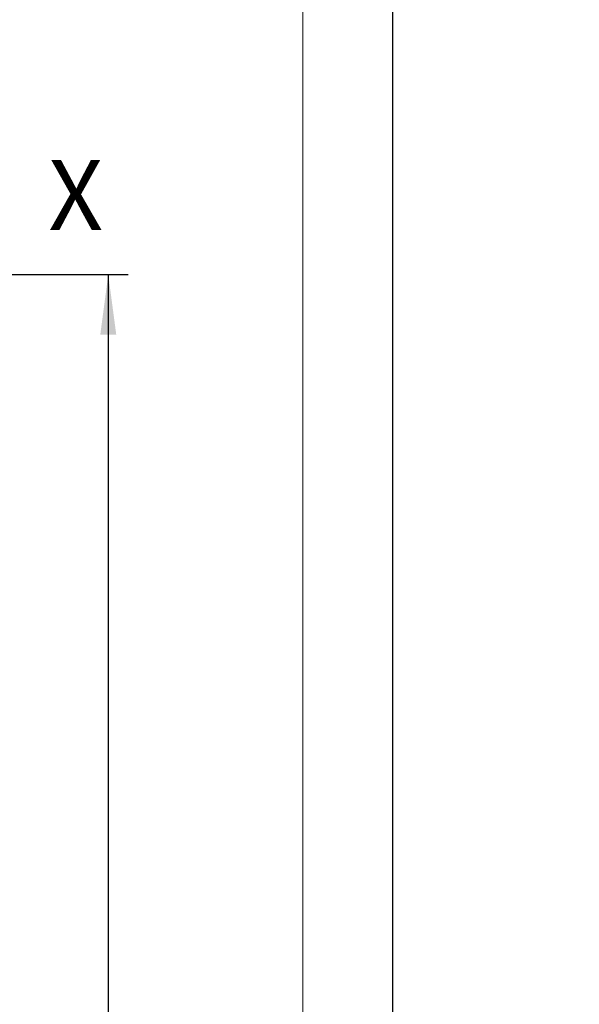
# Model space of a CAD drawing. Units: millimetres. Extents: x 0 to 4386, y 0 to 5940.
# Drawn here: x 3828 to 4386, y 4188 to 5171 of the extents above; entities that cross this region are included whole.
import ezdxf

# ---------------------------------------------------------------- set-up
doc = ezdxf.new("R2010")
doc.units = ezdxf.units.MM
doc.header["$LTSCALE"] = 20
doc.linetypes.add('SLD-Durchgehend', pattern=[0])
doc.layers.add('BEMASSUNG', color=7, linetype='SLD-Durchgehend')
doc.layers.add('DUENN', color=7, linetype='Continuous')
doc.layers.add('FORMAT', color=2, linetype='SLD-Durchgehend', lineweight=30)
doc.styles.add('SLDTEXTSTYLE2', font='GOTHIC.TTF', dxfattribs={"width": 0.913})
doc.dimstyles.new('SLDDIMSTYLE1', dxfattribs={"dimtxt": 70, "dimasz": 60, "dimexe": 0, "dimexo": 0.0625, "dimgap": 17.5, "dimtad": 1, "dimrnd": 1e-09, "dimzin": 12, "dimdsep": 46, "dimtxsty": 'SLDTEXTSTYLE2', "dimsah": 1, "dimcen": 0.09, "dimadec": 0, "dimazin": 3, "dimtfac": 1, "dimtofl": 0, "dimtmove": 0, "dimatfit": 3, "dimfxl": 1, "dimfrac": 2, "dimtolj": 1, "dimtzin": 12, "dimarcsym": 0})

# ---------------------------------------------------------------- blocks, each defined once
blk = doc.blocks.new('_D_5')
at = {"layer": 'BEMASSUNG', "transparency": 16777216}
for p, q in [((3745.18, 4916.42), (3935.93, 4916.42)), ((3915.93, 4916.42), (3915.93, 2513.42)), ((3745.18, 2513.42), (3935.93, 2513.42))]:
    blk.add_line(p, q, dxfattribs=at)
for points in [[(3915.93, 4916.42), (3907.93, 4856.42), (3923.93, 4856.42)], [(3915.93, 2513.42), (3923.93, 2573.42), (3907.93, 2573.42)]]:
    blk.add_solid(points, dxfattribs=at)
at = {"layer": 'BEMASSUNG', "transparency": 16777216, "insert": (3826.51, 3463.21), "char_height": 70, "attachment_point": 1, "rotation": 90, "style": 'SLDTEXTSTYLE2'}
blk.add_mtext('GH = H - 47', dxfattribs=at)

msp = doc.modelspace()

# ---------------------------------------------------------------- linework, layer by layer
at = {"layer": 'FORMAT'}
msp.add_line((4200, 0), (4200, 5940), dxfattribs=at)
at = {"layer": 'FORMAT', "lineweight": 15}
msp.add_line((4110, 5840), (4110, 100), dxfattribs=at)

# ---------------------------------------------------------------- texts
at = {"layer": 'DUENN', "insert": (3856.109, 5030.873), "char_height": 70, "attachment_point": 1, "style": 'SLDTEXTSTYLE2'}
msp.add_mtext('X', dxfattribs=at)

# ---------------------------------------------------------------- dimensions: what is measured, and where the dimension line sits
at = {"layer": 'BEMASSUNG'}
dim = msp.add_linear_dim(base=(3915.927, 2513.416), p1=(3745.176, 4916.416), p2=(3745.176, 2513.416), angle=90, text='GH = H - 47', dimstyle='SLDDIMSTYLE1', dxfattribs=at)
dim.commit()
dim.dimension.update_dxf_attribs({"geometry": '_D_5', "text_midpoint": (3915.927, 3714.916), "dimtype": 160})

doc.saveas('drawing.dxf')
